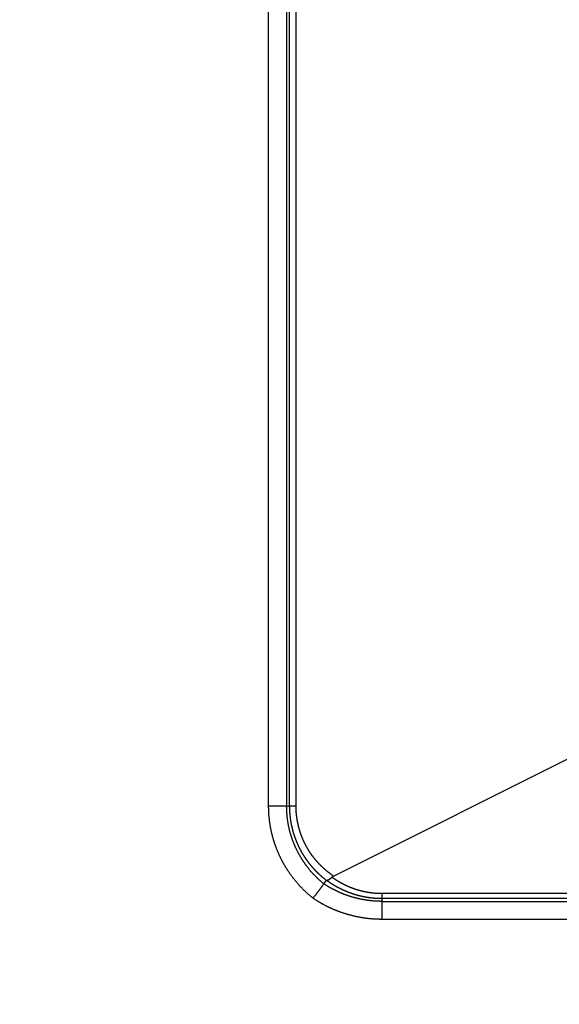
# Model space of a CAD drawing. Units: millimetres. Extents: x -354 to 2022, y -452 to 1228.
# Drawn here: x -114 to -84, y 380 to 434 of the extents above; entities that cross this region are included whole.
import ezdxf

# ---------------------------------------------------------------- set-up
doc = ezdxf.new("R2010")
doc.units = ezdxf.units.MM
doc.header["$LTSCALE"] = 8
doc.layers.get('0').update_dxf_attribs({"lineweight": 30})
doc.layers.add('1', color=4, linetype='Continuous', lineweight=15)
doc.styles.get("Standard").update_dxf_attribs({"font": 'TXT.shx', "bigfont": 'EXTFONT.shx'})
doc.dimstyles.new('FURUNO', dxfattribs={"dimtxt": 2.5, "dimasz": 2, "dimexe": 1, "dimexo": 1, "dimgap": 1.25, "dimtad": 3, "dimdec": 4, "dimdsep": 46, "dimtxsty": 'Standard', "dimblk": 'OPEN30', "dimcen": 0, "dimadec": 4, "dimazin": 2, "dimtm": 1e-09, "dimtfac": 0.8, "dimtdec": 4, "dimtmove": 0, "dimatfit": 0, "dimldrblk": 'OPEN30', "dimfxl": 0, "dimtvp": 1, "dimtolj": 1, "dimtzin": 0, "dimarcsym": 0})

# ---------------------------------------------------------------- blocks, each defined once
blk = doc.blocks.new('_Open30')
at = {"color": 0, "lineweight": -2}
for p, q in [((-1, 0.2679), (0, 0)), ((0, 0), (-1, -0.2679)), ((0, 0), (-1, 0))]:
    blk.add_line(p, q, dxfattribs=at)
blk = doc.blocks.new('*D31')
at = {"layer": '1', "color": 0, "lineweight": -2}
for p, q in [((-131.462, 391.682), (-131.462, 253.635)), ((374.538, 391.682), (374.538, 253.635)), ((358.538, 261.635), (-115.462, 261.635))]:
    blk.add_line(p, q, dxfattribs=at)
at = {"layer": 'Defpoints', "color": 0}
for p in [(-131.462, 399.682), (374.538, 399.682), (-131.462, 261.635)]:
    blk.add_point(p, dxfattribs=at)
at = {"layer": '1', "color": 0, "lineweight": -2, "xscale": 16, "yscale": 16, "zscale": 16, "rotation": 180}
blk.add_blockref('_Open30', (-131.462, 261.635), dxfattribs=at)
at = {"layer": '1', "color": 0, "lineweight": -2, "xscale": 16, "yscale": 16, "zscale": 16}
blk.add_blockref('_Open30', (374.538, 261.635), dxfattribs=at)
at = {"layer": '1', "color": 0, "insert": (121.538, 281.635), "char_height": 20, "attachment_point": 5}
blk.add_mtext('\\A1;506%%p1', dxfattribs=at)

msp = doc.modelspace()

# ---------------------------------------------------------------- linework, layer by layer
at = {"linetype": 'Continuous'}
for p, q in [((-100.15404, 391.18163), (-100.15404, 722.18163)), ((-99.16923, 722.18163), (-99.16923, 391.18163)), ((-99.01776, 391.18163), (-99.01776, 722.18163)), ((-98.65344, 391.18163), (-98.65344, 722.18163)), ((-96.607, 387.35927), (-79.55739, 395.88407)), ((-99.16923, 391.18163), (-100.15404, 391.18163)), ((-99.16923, 391.18163), (-99.01776, 391.18163)), ((-98.65344, 391.18163), (-99.01776, 391.18163)), ((337.03772, 386.39746), (-93.96228, 386.39746)), ((-93.96228, 386.39746), (-93.96228, 386.13921)), ((337.03772, 386.13921), (-93.96228, 386.13921)), ((-93.96228, 386.13921), (-93.96228, 385.97468)), ((-93.96228, 385.97468), (337.03772, 385.97468)), ((-93.96228, 385.97468), (-93.96228, 384.98987)), ((337.03772, 384.98987), (-93.96228, 384.98987))]:
    msp.add_line(p, q, dxfattribs=at)
for points in [[(-97.72487, 386.14531), (-97.76968, 386.18187, -0.00175259), (-97.81423, 386.21873, -0.00172054), (-97.85852, 386.2559, -0.00175183), (-97.90254, 386.29339, -0.00185502), (-97.94628, 386.33122, -0.00193133), (-97.98971, 386.36938, -0.00200003), (-98.03282, 386.40791, -0.00206619), (-98.07561, 386.44679, -0.00214663), (-98.11805, 386.48604, -0.00221244), (-98.16014, 386.52567, -0.00228031), (-98.20184, 386.5657, -0.00235928), (-98.24317, 386.60612, -0.00246941), (-98.28409, 386.64697, -0.00245449), (-98.32462, 386.6882, -0.00231129), (-98.36477, 386.72981, -0.00224363), (-98.40455, 386.77177, -0.00223405), (-98.44395, 386.81409, -0.00222956), (-98.48297, 386.85676, -0.00222899), (-98.52161, 386.89978, -0.00222768), (-98.55986, 386.94314, -0.00222533), (-98.59771, 386.98685, -0.00222371), (-98.63519, 387.03088, -0.00222239), (-98.67225, 387.07526, -0.00222122), (-98.70893, 387.11996, -0.00221992), (-98.7452, 387.16499, -0.00221949), (-98.78108, 387.21033, -0.00221962), (-98.81654, 387.256, -0.00221934), (-98.8516, 387.30198, -0.0022187), (-98.88624, 387.34828, -0.00221818), (-98.92048, 387.39488, -0.00221772), (-98.95429, 387.44179, -0.00221751), (-98.98769, 387.489, -0.00221753), (-99.02066, 387.5365, -0.00221771), (-99.05322, 387.5843, -0.00221813), (-99.08534, 387.63239, -0.00221868), (-99.11704, 387.68076, -0.00221952), (-99.14829, 387.72941, -0.00222045), (-99.17912, 387.77834, -0.0022217), (-99.20951, 387.82755, -0.002223), (-99.23946, 387.87702, -0.00222467), (-99.26895, 387.92676, -0.00222634), (-99.29801, 387.97675, -0.00222843), (-99.32661, 388.02701, -0.00223045), (-99.35477, 388.07752, -0.00223288), (-99.38246, 388.12829, -0.00223535), (-99.4097, 388.17929, -0.00223846), (-99.43647, 388.23054, -0.00224093), (-99.46279, 388.28203, -0.00224334), (-99.48864, 388.33375, -0.00224759), (-99.51402, 388.38571, -0.00225467), (-99.53892, 388.43789, -0.00226093), (-99.56335, 388.49029, -0.00226783), (-99.5873, 388.54293, -0.00226767), (-99.61078, 388.59577, -0.00226069), (-99.63376, 388.64884, -0.00225608), (-99.65628, 388.70211, -0.0022527), (-99.67831, 388.75558, -0.00224949), (-99.69986, 388.80926, -0.0022457), (-99.72092, 388.86313, -0.00224258), (-99.7415, 388.91719, -0.00223939), (-99.76158, 388.97143, -0.00223669), (-99.78119, 389.02586, -0.00223386), (-99.8003, 389.08046, -0.00223151), (-99.81893, 389.13523, -0.0022291), (-99.83706, 389.19017, -0.00222712), (-99.85471, 389.24527, -0.00222513), (-99.87185, 389.30053, -0.00222352), (-99.88851, 389.35594, -0.00222194), (-99.90467, 389.4115, -0.00222071), (-99.92034, 389.46721, -0.00221955), (-99.9355, 389.52305, -0.0022187), (-99.95017, 389.57902, -0.00221797), (-99.96434, 389.63513, -0.00221749), (-99.97801, 389.69135, -0.00221717), (-99.99117, 389.7477, -0.00221708), (-100.00384, 389.80417, -0.00221722), (-100.01599, 389.86074, -0.00221747), (-100.02765, 389.91742, -0.00221791), (-100.0388, 389.9742, -0.0022187), (-100.04944, 390.03108, -0.00221998), (-100.05957, 390.08805, -0.00222058), (-100.0692, 390.1451, -0.00222081), (-100.07831, 390.20224, -0.00222381), (-100.08691, 390.25946, -0.0022296), (-100.09499, 390.31675, -0.00222582), (-100.10257, 390.3741, -0.00221434), (-100.10963, 390.43149, -0.00223581), (-100.11618, 390.489, -0.0022841), (-100.1222, 390.54665, -0.00222137), (-100.12771, 390.60412, -0.00207605), (-100.13269, 390.66128, -0.0022955), (-100.13717, 390.71941, -0.00274299), (-100.14113, 390.77894, -0.00208273), (-100.14454, 390.83485, -0.00070935), (-100.14737, 390.88542, -0.00294849), (-100.14982, 390.95039, -0.00509246), (-100.15205, 391.05051, -0.00249165), (-100.15405, 391.18164, -0.00131934)], [(-97.14079, 386.93966), (-97.18272, 386.9742, -0.00165479), (-97.22316, 387.00796, -0.00173613), (-97.26202, 387.04088, -0.00187653), (-97.29954, 387.07319, -0.00203938), (-97.33593, 387.10507, -0.00216621), (-97.37141, 387.1367, -0.00225972), (-97.40613, 387.16824, -0.0023252), (-97.44028, 387.19985, -0.00235255), (-97.47405, 387.23172, -0.00234332), (-97.50764, 387.264, -0.00228948), (-97.54125, 387.2969, -0.0022097), (-97.575, 387.3305, -0.00211088), (-97.60896, 387.36491, -0.00208185), (-97.64285, 387.39982, -0.00219421), (-97.67639, 387.435, -0.00225356), (-97.70958, 387.47045, -0.00221749), (-97.74247, 387.50621, -0.00219946), (-97.77506, 387.54228, -0.00220803), (-97.80732, 387.57864, -0.00221095), (-97.83927, 387.61528, -0.00220598), (-97.87089, 387.65221, -0.00220331), (-97.90219, 387.68942, -0.00220326), (-97.93316, 387.72692, -0.0022029), (-97.9638, 387.76469, -0.00220209), (-97.99411, 387.80273, -0.00220261), (-98.02408, 387.84104, -0.00220457), (-98.05371, 387.87961, -0.00220443), (-98.083, 387.91845, -0.00220238), (-98.11194, 387.95755, -0.00220106), (-98.14054, 387.9969, -0.00220016), (-98.16879, 388.03651, -0.00219955), (-98.19669, 388.07636, -0.00219908), (-98.22423, 388.11646, -0.00219894), (-98.25142, 388.1568, -0.00219908), (-98.27824, 388.19737, -0.00219948), (-98.30471, 388.23818, -0.00220017), (-98.33081, 388.27922, -0.0022011), (-98.35655, 388.32048, -0.00220237), (-98.38191, 388.36196, -0.00220382), (-98.40691, 388.40366, -0.00220564), (-98.43152, 388.44557, -0.00220764), (-98.45576, 388.4877, -0.0022101), (-98.47962, 388.53003, -0.00221253), (-98.5031, 388.57256, -0.00221531), (-98.52619, 388.61529, -0.00221859), (-98.54891, 388.65822, -0.00222283), (-98.57122, 388.70134, -0.00222541), (-98.59315, 388.74464, -0.00222691), (-98.61467, 388.78813, -0.00223449), (-98.63581, 388.8318, -0.00224861), (-98.65654, 388.87566, -0.00225639), (-98.67688, 388.91971, -0.00225978), (-98.69682, 388.96396, -0.00225717), (-98.71637, 389.00839, -0.00224932), (-98.73551, 389.05301, -0.00224377), (-98.75426, 389.09781, -0.00223915), (-98.77261, 389.14278, -0.00223484), (-98.79056, 389.18793, -0.00223009), (-98.8081, 389.23324, -0.00222606), (-98.82525, 389.27872, -0.00222197), (-98.84198, 389.32435, -0.00221845), (-98.85832, 389.37014, -0.00221485), (-98.87424, 389.41608, -0.00221179), (-98.88976, 389.46216, -0.00220871), (-98.90487, 389.50838, -0.00220614), (-98.91958, 389.55474, -0.00220358), (-98.93387, 389.60124, -0.00220148), (-98.94775, 389.64785, -0.00219945), (-98.96122, 389.6946, -0.00219784), (-98.97428, 389.74146, -0.00219634), (-98.98692, 389.78844, -0.00219522), (-98.99915, 389.83553, -0.00219425), (-99.01096, 389.88273, -0.00219361), (-99.02236, 389.93003, -0.00219316), (-99.03334, 389.97743, -0.00219303), (-99.0439, 390.02492, -0.00219314), (-99.05404, 390.0725, -0.00219345), (-99.06376, 390.12016, -0.00219399), (-99.07306, 390.16791, -0.00219494), (-99.08194, 390.21573, -0.00219642), (-99.09038, 390.26363, -0.0021973), (-99.09842, 390.31159, -0.00219785), (-99.10601, 390.35962, -0.00220123), (-99.11319, 390.40771, -0.0022074), (-99.11994, 390.45585, -0.00220417), (-99.12626, 390.50404, -0.00219335), (-99.13215, 390.55225, -0.00221525), (-99.13762, 390.60056, -0.0022638), (-99.14264, 390.64897, -0.00220237), (-99.14724, 390.69723, -0.00205895), (-99.1514, 390.74522, -0.00227748), (-99.15514, 390.79401, -0.00272282), (-99.15844, 390.84397, -0.0020683), (-99.16129, 390.89088, -0.00070428), (-99.16365, 390.93331, -0.00292991), (-99.16569, 390.9878, -0.00506549), (-99.16756, 391.07173, -0.00248042), (-99.16923, 391.18164, -0.00131379)], [(-99.01776, 391.18164), (-99.0176, 391.14218, 0.00196894), (-99.01713, 391.10274, 0.00197159), (-99.01634, 391.06331, 0.00197023), (-99.01525, 391.02388, 0.00196482), (-99.01385, 390.98448, 0.00196112), (-99.01214, 390.94509, 0.00195791), (-99.01011, 390.90572, 0.001955), (-99.00778, 390.86637, 0.00195154), (-99.00513, 390.82704, 0.00194868), (-99.00219, 390.78774, 0.00194555), (-98.99893, 390.74847, 0.00194293), (-98.99537, 390.70923, 0.00194001), (-98.9915, 390.67002, 0.00193759), (-98.98733, 390.63085, 0.0019349), (-98.98285, 390.59172, 0.00193269), (-98.97808, 390.55263, 0.00193025), (-98.97299, 390.51358, 0.00192825), (-98.96761, 390.47457, 0.00192605), (-98.96193, 390.43561, 0.00192427), (-98.95595, 390.3967, 0.00192231), (-98.94966, 390.35784, 0.00192075), (-98.94308, 390.31903, 0.00191905), (-98.93619, 390.28029, 0.00191771), (-98.92901, 390.24159, 0.00191626), (-98.92153, 390.20296, 0.00191515), (-98.91376, 390.1644, 0.00191395), (-98.90569, 390.1259, 0.00191307), (-98.89733, 390.08746, 0.00191213), (-98.88867, 390.0491, 0.00191148), (-98.87972, 390.0108, 0.0019108), (-98.87048, 389.97259, 0.00191038), (-98.86094, 389.93445, 0.00190997), (-98.85111, 389.89638, 0.00190978), (-98.841, 389.8584, 0.00190962), (-98.83059, 389.82051, 0.00190967), (-98.81989, 389.78269, 0.00190978), (-98.8089, 389.74497, 0.00191007), (-98.79763, 389.70734, 0.00191043), (-98.78607, 389.6698, 0.00191096), (-98.77422, 389.63236, 0.00191159), (-98.76209, 389.59501, 0.00191235), (-98.74967, 389.55776, 0.00191324), (-98.73696, 389.52062, 0.00191424), (-98.72398, 389.48358, 0.00191539), (-98.71071, 389.44664, 0.00191662), (-98.69716, 389.40982, 0.00191804), (-98.68332, 389.3731, 0.00191951), (-98.66921, 389.3365, 0.00192119), (-98.65481, 389.30002, 0.00192289), (-98.64014, 389.26365, 0.00192483), (-98.62518, 389.2274, 0.00192675), (-98.60996, 389.19128, 0.00192892), (-98.59444, 389.15528, 0.00193112), (-98.57866, 389.11941, 0.00193369), (-98.5626, 389.08367, 0.00193592), (-98.54626, 389.04805, 0.00193818), (-98.52965, 389.01258, 0.00194138), (-98.51277, 388.97724, 0.00194602), (-98.4956, 388.94204, 0.00194661), (-98.47818, 388.90698, 0.00194344), (-98.46047, 388.87207, 0.00193818), (-98.44251, 388.8373, 0.0019291), (-98.42428, 388.80269, 0.00192467), (-98.4058, 388.76823, 0.001923), (-98.38705, 388.73393, 0.00192097), (-98.36804, 388.69978, 0.0019177), (-98.34878, 388.6658, 0.00191527), (-98.32927, 388.63196, 0.00191261), (-98.30949, 388.5983, 0.00191046), (-98.28947, 388.56479, 0.00190787), (-98.2692, 388.53145, 0.00190585), (-98.24868, 388.49828, 0.00190347), (-98.22791, 388.46527, 0.00190162), (-98.2069, 388.43243, 0.00189943), (-98.18563, 388.39977, 0.00189773), (-98.16414, 388.36727, 0.00189574), (-98.14239, 388.33495, 0.00189422), (-98.12041, 388.3028, 0.00189242), (-98.09819, 388.27084, 0.00189108), (-98.07574, 388.23904, 0.00188948), (-98.05305, 388.20743, 0.00188831), (-98.03012, 388.176, 0.00188693), (-98.00697, 388.14476, 0.00188594), (-97.98358, 388.11369, 0.00188475), (-97.95997, 388.08282, 0.00188396), (-97.93613, 388.05213, 0.00188302), (-97.91206, 388.02163, 0.00188236), (-97.88777, 387.99132, 0.00188149), (-97.86326, 387.9612, 0.00188122), (-97.83853, 387.93128, 0.00188104), (-97.81357, 387.90155, 0.00188151), (-97.7884, 387.87201, 0.00188243), (-97.76301, 387.84268, 0.00188321), (-97.7374, 387.81354, 0.00188392), (-97.71157, 387.7846, 0.00188478), (-97.68554, 387.75586, 0.00188577), (-97.65928, 387.72733, 0.00188676), (-97.63282, 387.699, 0.00188781), (-97.60615, 387.67088, 0.00188908), (-97.57927, 387.64296, 0.00189067), (-97.55218, 387.61525, 0.0018916), (-97.52488, 387.58776, 0.00189208), (-97.49738, 387.56047, 0.00189493), (-97.46968, 387.5334, 0.00190004), (-97.44176, 387.50654, 0.001897), (-97.41366, 387.47991, 0.00188742), (-97.38537, 387.4535, 0.00190698), (-97.35684, 387.42729, 0.0019502), (-97.32807, 387.40126, 0.00189467), (-97.29924, 387.37555, 0.00176612), (-97.27039, 387.35022, 0.00196085), (-97.24085, 387.32472, 0.0023546), (-97.21026, 387.29879, 0.00182361), (-97.18101, 387.27425, 0.00072965), (-97.15387, 387.25169, 0.00244287), (-97.11932, 387.22383, 0.00419983), (-97.06734, 387.18303, 0.00219941), (-96.99994, 387.13081, 0.00119206)], [(-96.60701, 387.35923), (-96.63305, 387.37745, -0.00174348), (-96.65897, 387.39586, -0.00186591), (-96.68476, 387.41447, -0.00174524), (-96.71044, 387.43324, -0.00135152), (-96.73603, 387.45214, -0.00101221), (-96.76156, 387.47113, -0.00064075), (-96.78705, 387.49017, -0.00050004), (-96.8125, 387.50927, -0.00055402), (-96.8379, 387.52843, -0.0009106), (-96.86321, 387.54773, -0.00166043), (-96.88837, 387.56723, -0.0019179), (-96.9134, 387.58691, -0.00175008), (-96.9383, 387.60677, -0.00170104), (-96.96307, 387.62681, -0.00175817), (-96.98769, 387.64702, -0.00178193), (-97.01218, 387.66742, -0.00177875), (-97.03653, 387.688, -0.00177), (-97.06073, 387.70875, -0.00175375), (-97.0848, 387.72968, -0.00174653), (-97.10872, 387.75079, -0.00174678), (-97.1325, 387.77206, -0.00174547), (-97.15614, 387.79351, -0.00174253), (-97.17963, 387.81513, -0.00174027), (-97.20298, 387.83691, -0.00173837), (-97.22617, 387.85886, -0.00173657), (-97.24922, 387.88098, -0.00173466), (-97.27212, 387.90327, -0.00173299), (-97.29488, 387.92572, -0.0017315), (-97.31747, 387.94833, -0.00173011), (-97.33992, 387.9711, -0.00172876), (-97.36221, 387.99404, -0.00172752), (-97.38435, 388.01714, -0.00172637), (-97.40633, 388.04039, -0.00172532), (-97.42816, 388.0638, -0.00172437), (-97.44983, 388.08737, -0.00172348), (-97.47134, 388.11109, -0.00172272), (-97.49269, 388.13497, -0.00172202), (-97.51388, 388.159, -0.00172148), (-97.5349, 388.18318, -0.00172091), (-97.55577, 388.20751, -0.00172045), (-97.57647, 388.232, -0.00172034), (-97.597, 388.25662, -0.00172066), (-97.61737, 388.2814, -0.00172067), (-97.63757, 388.30632, -0.00172078), (-97.65761, 388.3314, -0.00172084), (-97.67747, 388.35661, -0.00172115), (-97.69717, 388.38197, -0.00172139), (-97.7167, 388.40747, -0.00172192), (-97.73605, 388.43311, -0.00172236), (-97.75523, 388.45889, -0.00172311), (-97.77423, 388.48481, -0.00172374), (-97.79306, 388.51086, -0.0017247), (-97.81171, 388.53706, -0.00172553), (-97.83019, 388.56338, -0.0017267), (-97.84848, 388.58984, -0.00172772), (-97.86659, 388.61643, -0.0017291), (-97.88453, 388.64316, -0.0017303), (-97.90228, 388.67001, -0.00173189), (-97.91984, 388.697, -0.00173328), (-97.93722, 388.7241, -0.00173507), (-97.95442, 388.75134, -0.00173664), (-97.97143, 388.7787, -0.00173864), (-97.98825, 388.80619, -0.00174039), (-98.00488, 388.83379, -0.00174258), (-98.02131, 388.86152, -0.00174451), (-98.03756, 388.88937, -0.00174693), (-98.05362, 388.91734, -0.001749), (-98.06948, 388.94542, -0.00175148), (-98.08514, 388.97363, -0.00175389), (-98.10061, 389.00194, -0.00175707), (-98.11588, 389.03038, -0.00175897), (-98.13095, 389.05892, -0.00176032), (-98.14582, 389.08758, -0.00176503), (-98.1605, 389.11634, -0.00177443), (-98.17496, 389.14522, -0.00178129), (-98.18923, 389.17421, -0.00178759), (-98.20329, 389.2033, -0.00178773), (-98.21714, 389.23251, -0.00178218), (-98.23079, 389.26182, -0.00177856), (-98.24423, 389.29123, -0.00177623), (-98.25746, 389.32074, -0.0017738), (-98.27049, 389.35036, -0.00177096), (-98.2833, 389.38008, -0.0017685), (-98.29591, 389.40989, -0.00176608), (-98.30831, 389.43979, -0.00176389), (-98.3205, 389.46979, -0.00176166), (-98.33248, 389.49989, -0.00175967), (-98.34425, 389.53007, -0.00175769), (-98.35581, 389.56034, -0.00175593), (-98.36716, 389.5907, -0.00175418), (-98.37829, 389.62114, -0.00175264), (-98.38921, 389.65167, -0.00175113), (-98.39992, 389.68228, -0.00174981), (-98.41042, 389.71297, -0.00174854), (-98.4207, 389.74374, -0.00174744), (-98.43076, 389.77458, -0.00174642), (-98.44061, 389.8055, -0.00174553), (-98.45025, 389.83649, -0.00174475), (-98.45967, 389.86755, -0.00174409), (-98.46887, 389.89869, -0.00174355), (-98.47785, 389.92989, -0.0017431), (-98.48662, 389.96115, -0.00174281), (-98.49517, 389.99249, -0.00174258), (-98.5035, 390.02388, -0.00174253), (-98.51161, 390.05534, -0.00174252), (-98.51951, 390.08685, -0.00174271), (-98.52718, 390.11843, -0.00174292), (-98.53463, 390.15006, -0.00174335), (-98.54186, 390.18174, -0.00174378), (-98.54887, 390.21348, -0.00174445), (-98.55565, 390.24527, -0.0017451), (-98.56221, 390.2771, -0.00174601), (-98.56855, 390.30899, -0.00174687), (-98.57467, 390.34092, -0.00174801), (-98.58056, 390.3729, -0.0017491), (-98.58623, 390.40491, -0.0017505), (-98.59166, 390.43697, -0.00175177), (-98.59688, 390.46907, -0.0017533), (-98.60187, 390.5012, -0.00175491), (-98.60663, 390.53337, -0.00175701), (-98.61117, 390.56558, -0.00175838), (-98.61548, 390.59781, -0.00175954), (-98.61955, 390.63008, -0.00176273), (-98.6234, 390.66238, -0.00176822), (-98.62702, 390.6947, -0.0017659), (-98.63042, 390.72705, -0.00175753), (-98.63357, 390.7594, -0.00177524), (-98.63651, 390.79181, -0.00181435), (-98.6392, 390.8243, -0.00176492), (-98.64167, 390.85666, -0.00164978), (-98.6439, 390.88885, -0.00182493), (-98.64591, 390.92158, -0.00218163), (-98.64768, 390.95508, -0.00165633), (-98.64921, 390.98655, -0.00056335), (-98.65048, 391.015, -0.00234624), (-98.65157, 391.05155, -0.00405282), (-98.65257, 391.10787, -0.00198277), (-98.65347, 391.18164, -0.00104983)], [(-97.14079, 386.93966), (-97.14375, 386.93409, -0.01013554), (-97.14754, 386.92754, -0.00710467), (-97.15218, 386.91994, -0.00508037), (-97.15762, 386.91137, -0.00376039), (-97.16386, 386.90182, -0.00288786), (-97.17086, 386.89135, -0.00230558), (-97.17862, 386.87994, -0.00186903), (-97.1871, 386.86766, -0.00154425), (-97.19631, 386.85449, -0.00129196), (-97.20619, 386.8405, -0.00109603), (-97.21676, 386.82566, -0.00093803), (-97.22796, 386.81005, -0.00080958), (-97.23981, 386.79364, -0.00070379), (-97.25226, 386.7765, -0.00061483), (-97.2653, 386.75862, -0.00054042), (-97.27891, 386.74006, -0.00047588), (-97.29308, 386.7208, -0.00042135), (-97.30777, 386.70089, -0.00037271), (-97.32298, 386.68035, -0.00033137), (-97.33868, 386.65921, -0.00029352), (-97.35485, 386.63747, -0.00026118), (-97.37146, 386.61518, -0.00023079), (-97.38852, 386.59235, -0.00020491), (-97.40597, 386.56902, -0.00018003), (-97.42383, 386.54518, -0.0001585), (-97.44204, 386.5209, -0.00013723), (-97.46061, 386.49617, -0.00011957), (-97.47952, 386.47101, -0.00010171), (-97.49878, 386.44541, -0.0000854), (-97.51824, 386.41956, -0.0000692), (-97.53785, 386.39352, -0.00005627), (-97.55804, 386.36671, -0.00003933), (-97.57897, 386.33894, -0.00002844), (-97.59876, 386.31268, -0.00003012), (-97.61678, 386.28878, 0.00000031), (-97.64025, 386.25764, 0.00005214), (-97.67679, 386.20914, 0.0000281), (-97.72487, 386.14531, 0.000012)], [(-96.99994, 387.13081), (-97.00345, 387.12602, -0.0000377), (-97.00695, 387.12123, -0.00003734), (-97.01046, 387.11644, -0.00003769), (-97.01396, 387.11164, -0.00003884), (-97.01747, 387.10685, -0.00003969), (-97.02098, 387.10206, -0.00004046), (-97.02448, 387.09728, -0.00004119), (-97.02799, 387.09249, -0.00004205), (-97.0315, 387.0877, -0.00004281), (-97.03501, 387.08291, -0.00004365), (-97.03853, 387.07812, -0.0000444), (-97.04204, 387.07334, -0.00004525), (-97.04555, 387.06855, -0.000046), (-97.04907, 387.06377, -0.00004685), (-97.05258, 387.05898, -0.0000476), (-97.0561, 387.0542, -0.00004845), (-97.05961, 387.04942, -0.0000492), (-97.06313, 387.04464, -0.00005005), (-97.06665, 387.03986, -0.00005081), (-97.07017, 387.03508, -0.00005166), (-97.07369, 387.0303, -0.0000524), (-97.07721, 387.02552, -0.00005322), (-97.08074, 387.02074, -0.00005402), (-97.08426, 387.01596, -0.00005498), (-97.08779, 387.01119, -0.00005558), (-97.09131, 387.00641, -0.00005605), (-97.09484, 387.00164, -0.00005733), (-97.09836, 386.99686, -0.00005946), (-97.1019, 386.99208, -0.0000584), (-97.10542, 386.98732, -0.00005505), (-97.10893, 386.98259, -0.0000619), (-97.11249, 386.97778, -0.00007546), (-97.11613, 386.97286, -0.00005733), (-97.11955, 386.96824, -0.00001834), (-97.12265, 386.96407, -0.00008345), (-97.12663, 386.95871, -0.00014709), (-97.13276, 386.95046, -0.00007214), (-97.14079, 386.93966, -0.00003805)], [(-93.96233, 385.97474), (-94.00423, 385.9749, -0.00187086), (-94.04613, 385.97536, -0.00187158), (-94.08804, 385.97615, -0.00186932), (-94.12996, 385.97725, -0.00186427), (-94.17187, 385.97866, -0.00186047), (-94.21379, 385.98039, -0.0018571), (-94.25569, 385.98243, -0.00185395), (-94.29759, 385.98478, -0.00185052), (-94.33948, 385.98745, -0.00184752), (-94.38136, 385.99042, -0.00184444), (-94.42323, 385.99371, -0.0018417), (-94.46507, 385.99731, -0.00183887), (-94.5069, 386.00122, -0.00183638), (-94.5487, 386.00543, -0.00183383), (-94.59048, 386.00996, -0.00183159), (-94.63224, 386.01479, -0.00182931), (-94.67396, 386.01993, -0.00182732), (-94.71565, 386.02538, -0.00182532), (-94.7573, 386.03114, -0.00182358), (-94.79892, 386.0372, -0.00182186), (-94.8405, 386.04357, -0.00182038), (-94.88204, 386.05023, -0.00181894), (-94.92354, 386.05721, -0.00181771), (-94.96498, 386.06449, -0.00181655), (-95.00638, 386.07208, -0.00181558), (-95.04772, 386.07996, -0.0018147), (-95.08901, 386.08815, -0.00181399), (-95.13025, 386.09664, -0.00181339), (-95.17142, 386.10543, -0.00181294), (-95.21254, 386.11452, -0.00181262), (-95.25359, 386.12392, -0.00181242), (-95.29457, 386.13361, -0.00181237), (-95.33548, 386.1436, -0.00181244), (-95.37632, 386.15389, -0.00181273), (-95.41709, 386.16448, -0.00181299), (-95.45778, 386.17536, -0.00181336), (-95.49839, 386.18654, -0.00181414), (-95.53892, 386.19802, -0.00181557), (-95.57937, 386.20979, -0.00181558), (-95.61973, 386.22186, -0.00181413), (-95.66, 386.23422, -0.00181188), (-95.70018, 386.24687, -0.0018083), (-95.74027, 386.25983, -0.0018069), (-95.78026, 386.27306, -0.00180739), (-95.82015, 386.28659, -0.00180756), (-95.85995, 386.30041, -0.00180742), (-95.89964, 386.31451, -0.00180758), (-95.93923, 386.32891, -0.00180803), (-95.9787, 386.34359, -0.00180855), (-96.01807, 386.35855, -0.00180919), (-96.05733, 386.3738, -0.00181011), (-96.09647, 386.38933, -0.00181145), (-96.13548, 386.40515, -0.00181222), (-96.17438, 386.42125, -0.00181253), (-96.21316, 386.43763, -0.0018154), (-96.25181, 386.45429, -0.00182121), (-96.29033, 386.47124, -0.00181752), (-96.32872, 386.48845, -0.00180389), (-96.36697, 386.50594, -0.00182677), (-96.40509, 386.52372, -0.00188895), (-96.4431, 386.54181, -0.0019351), (-96.48101, 386.56021, -0.00197795), (-96.51883, 386.57894, -0.0019748), (-96.55655, 386.59799, -0.00193016), (-96.59417, 386.61736, -0.00189445), (-96.63166, 386.63702, -0.00186133), (-96.66901, 386.65697, -0.00185412), (-96.70628, 386.67722, -0.00186253), (-96.74346, 386.69779, -0.00179143), (-96.78036, 386.71854, -0.00165878), (-96.8169, 386.73941, -0.00180149), (-96.85385, 386.76091, -0.00210669), (-96.89146, 386.78319, -0.00159964), (-96.92669, 386.80426, -0.00058157), (-96.95845, 386.82344, -0.00219633), (-96.99882, 386.84855, -0.00371464), (-97.06044, 386.88784, -0.00181935), (-97.14079, 386.93966, -0.00097001)], [(-96.99994, 387.13081), (-96.99879, 387.13025, 0.00402966), (-96.99768, 387.12972, 0.00447883), (-96.99661, 387.12925, 0.00479768), (-96.99558, 387.12881, 0.00484135), (-96.99458, 387.12841, 0.0049602), (-96.99361, 387.12804, 0.00506326), (-96.99267, 387.12771, 0.00516946), (-96.99176, 387.1274, 0.005157), (-96.99087, 387.12713, 0.00515947), (-96.99001, 387.12688, 0.00505064), (-96.98916, 387.12666, 0.00494419), (-96.98834, 387.12646, 0.00470591), (-96.98753, 387.12628, 0.00446992), (-96.98674, 387.12612, 0.00409879), (-96.98596, 387.12597, 0.00373447), (-96.98519, 387.12583, 0.00323847), (-96.98443, 387.12571, 0.0027626), (-96.98367, 387.12559, 0.00216877), (-96.98292, 387.12548, 0.00161439), (-96.98216, 387.12538, 0.00096175), (-96.98141, 387.12528, 0.00037465), (-96.98066, 387.12517, -0.00028417), (-96.97989, 387.12507, -0.00086216), (-96.97912, 387.12496, -0.0014976), (-96.97835, 387.12484, -0.00199765), (-96.97756, 387.12471, -0.00250355), (-96.97675, 387.12457, -0.00298183), (-96.97593, 387.12442, -0.00355281), (-96.97509, 387.12425, -0.00367265), (-96.97423, 387.12407, -0.00357506), (-96.97336, 387.12386, -0.00438578), (-96.97244, 387.12363, -0.00575133), (-96.97147, 387.12336, -0.00404295), (-96.97055, 387.1231, -0.00069209), (-96.96969, 387.12285, -0.00651485), (-96.96852, 387.12245, -0.01089043), (-96.9666, 387.12173, -0.00468438), (-96.96402, 387.12072, -0.0022703)], [(-96.69122, 387.29641), (-96.69328, 387.29409, -0.0026397), (-96.69536, 387.29179, -0.00274828), (-96.69746, 387.28953, -0.00267247), (-96.69958, 387.2873, -0.00238604), (-96.70172, 387.28509, -0.00217647), (-96.70386, 387.2829, -0.00198657), (-96.70602, 387.28074, -0.0018073), (-96.70818, 387.2786, -0.00158927), (-96.71036, 387.27647, -0.00139876), (-96.71253, 387.27437, -0.00118423), (-96.71471, 387.27228, -0.00099311), (-96.71689, 387.2702, -0.00077429), (-96.71907, 387.26814, -0.00057875), (-96.72125, 387.26608, -0.00035496), (-96.72342, 387.26404, -0.00015808), (-96.72558, 387.262, 0.00006285), (-96.72773, 387.25997, 0.00027359), (-96.72988, 387.25795, 0.00052792), (-96.73201, 387.25593, 0.00055415), (-96.73412, 387.25391, 0.00035357), (-96.73623, 387.2519, 0.00014736), (-96.73833, 387.24989, -0.00011832), (-96.74042, 387.2479, -0.00034744), (-96.74251, 387.24591, -0.0005977), (-96.74459, 387.24394, -0.00083578), (-96.74668, 387.24199, -0.00112075), (-96.74877, 387.24005, -0.00132963), (-96.75086, 387.23813, -0.00151176), (-96.75295, 387.23623, -0.00151941), (-96.75505, 387.23436, -0.00134832), (-96.75715, 387.23249, -0.00121539), (-96.75925, 387.23065, -0.00108356), (-96.76135, 387.22882, -0.00096452), (-96.76345, 387.22701, -0.00082497), (-96.76554, 387.22521, -0.00069181), (-96.76763, 387.22343, -0.00052857), (-96.76971, 387.22165, -0.00043849), (-96.77179, 387.21989, -0.00039819), (-96.77386, 387.21814, -0.00040849), (-96.77592, 387.2164, -0.00047172), (-96.77798, 387.21467, -0.00051961), (-96.78003, 387.21296, -0.0005626), (-96.78208, 387.21126, -0.00060457), (-96.78412, 387.20957, -0.00065442), (-96.78615, 387.20789, -0.00069961), (-96.78818, 387.20623, -0.00074947), (-96.7902, 387.20459, -0.0007956), (-96.79222, 387.20295, -0.00084723), (-96.79424, 387.20134, -0.00089502), (-96.79625, 387.19974, -0.00094824), (-96.79826, 387.19815, -0.00099729), (-96.80027, 387.19658, -0.00105138), (-96.80227, 387.19503, -0.00110292), (-96.80427, 387.1935, -0.00116139), (-96.80626, 387.19198, -0.00121086), (-96.80825, 387.19048, -0.00125978), (-96.81024, 387.18899, -0.00123791), (-96.81223, 387.18753, -0.00113388), (-96.81421, 387.18608, -0.00104386), (-96.81619, 387.18464, -0.0009409), (-96.81817, 387.18322, -0.0008519), (-96.82013, 387.18182, -0.00075073), (-96.82209, 387.18043, -0.00065097), (-96.82404, 387.17905, -0.00052402), (-96.82598, 387.17769, -0.00045443), (-96.82791, 387.17633, -0.00042354), (-96.82983, 387.17499, -0.00051036), (-96.83175, 387.17366, -0.00073831), (-96.83365, 387.17234, -0.00093091), (-96.83555, 387.17105, -0.00113336), (-96.83745, 387.16976, -0.00131506), (-96.83934, 387.1685, -0.00151726), (-96.84123, 387.16726, -0.00172785), (-96.84312, 387.16603, -0.00199462), (-96.845, 387.16483, -0.00209905), (-96.84689, 387.16365, -0.00205795), (-96.84878, 387.16249, -0.00188657), (-96.85066, 387.16135, -0.00153137), (-96.85254, 387.16023, -0.00124035), (-96.85441, 387.15913, -0.00093335), (-96.85628, 387.15804, -0.0006615), (-96.85813, 387.15695, -0.00035104), (-96.85997, 387.15588, -0.00003175), (-96.86179, 387.15482, 0.00038137), (-96.86359, 387.15376, 0.00046037), (-96.86538, 387.15271, 0.00021029), (-96.86715, 387.15167, -0.00013358), (-96.86891, 387.15064, -0.00066338), (-96.87066, 387.14962, -0.00111771), (-96.87241, 387.14862, -0.00160593), (-96.87415, 387.14764, -0.00205302), (-96.87589, 387.14668, -0.00256347), (-96.87763, 387.14574, -0.0030337), (-96.87937, 387.14483, -0.00357117), (-96.88112, 387.14395, -0.00368748), (-96.88288, 387.1431, -0.00340255), (-96.88464, 387.14228, -0.00312831), (-96.88639, 387.14148, -0.00278454), (-96.88815, 387.14071, -0.00248975), (-96.88991, 387.13996, -0.00215842), (-96.89166, 387.13922, -0.00186492), (-96.8934, 387.1385, -0.00152457), (-96.89513, 387.1378, -0.00122208), (-96.89686, 387.13711, -0.00087181), (-96.89856, 387.13643, -0.00055848), (-96.90026, 387.13576, -0.00019622), (-96.90193, 387.1351, 0.00014064), (-96.90359, 387.13444, 0.00054053), (-96.90522, 387.13378, 0.00088373), (-96.90683, 387.13313, 0.00125229), (-96.90842, 387.13248, 0.00171024), (-96.90997, 387.13182, 0.00237272), (-96.9115, 387.13116, 0.00245306), (-96.913, 387.1305, 0.00189587), (-96.91447, 387.12983, 0.00068733), (-96.91592, 387.12918, -0.00153128), (-96.91737, 387.12854, -0.00343163), (-96.91883, 387.12794, -0.00544296), (-96.9203, 387.12737, -0.00715911), (-96.92179, 387.12685, -0.00896558), (-96.92331, 387.12638, -0.01066794), (-96.92487, 387.12598, -0.01264464), (-96.92649, 387.12566, -0.01211276), (-96.92814, 387.1254, -0.00957449), (-96.92982, 387.12519, -0.00698106), (-96.93152, 387.12502, -0.0037301), (-96.9332, 387.12487, -0.00108834), (-96.93486, 387.12472, 0.00179033), (-96.93648, 387.12455, 0.00468031), (-96.93803, 387.12434, 0.00849256), (-96.93951, 387.12408, 0.01228564), (-96.94089, 387.12376, 0.0168449), (-96.94216, 387.12336, 0.01849409), (-96.94335, 387.12289, 0.01535176), (-96.94446, 387.12239, 0.01222181), (-96.94552, 387.12185, 0.00820885), (-96.94653, 387.1213, 0.00381825), (-96.94753, 387.12076, -0.00207552), (-96.94853, 387.12024, -0.00604009), (-96.94953, 387.11975, -0.00897793), (-96.95055, 387.11932, -0.01693195), (-96.95165, 387.11897, -0.02898102), (-96.95286, 387.11873, -0.020351), (-96.95402, 387.11854, -0.00014174), (-96.9551, 387.11841, -0.03871239), (-96.95678, 387.1186, -0.05672336), (-96.95981, 387.11939, -0.0196041), (-96.96402, 387.12072, -0.00854931)], [(-96.96402, 387.12072), (-96.94335, 387.10567, 0.00151369), (-96.92221, 387.09046, 0.00149217), (-96.90054, 387.07507, 0.00140863), (-96.87857, 387.05963, 0.00130971), (-96.85651, 387.04431, 0.00126721), (-96.83454, 387.02922, 0.00125827), (-96.8128, 387.01444, 0.00128905), (-96.79112, 386.99988, 0.00130803), (-96.76934, 386.98541, 0.00130236), (-96.74746, 386.97104, 0.00130239), (-96.7255, 386.95678, 0.00130332), (-96.70347, 386.94264, 0.00130065), (-96.68135, 386.9286, 0.00129838), (-96.65914, 386.91467, 0.00129763), (-96.63685, 386.90085, 0.00129667), (-96.61448, 386.88714, 0.00129532), (-96.59203, 386.87354, 0.00129409), (-96.5695, 386.86005, 0.00129318), (-96.54689, 386.84668, 0.00129219), (-96.5242, 386.83341, 0.00129124), (-96.50142, 386.82026, 0.00129027), (-96.47858, 386.80722, 0.00128943), (-96.45565, 386.79429, 0.00128854), (-96.43265, 386.78147, 0.00128777), (-96.40957, 386.76877, 0.00128695), (-96.38641, 386.75618, 0.00128628), (-96.36318, 386.74371, 0.0012855), (-96.33987, 386.73135, 0.00128485), (-96.31649, 386.71911, 0.00128425), (-96.29304, 386.70698, 0.00128389), (-96.26951, 386.69497, 0.00128338), (-96.24591, 386.68307, 0.00128306), (-96.22224, 386.67129, 0.00128261), (-96.1985, 386.65962, 0.00128234), (-96.17468, 386.64808, 0.00128197), (-96.1508, 386.63665, 0.0012818), (-96.12684, 386.62534, 0.00128151), (-96.10282, 386.61414, 0.00128143), (-96.07872, 386.60307, 0.00128121), (-96.05456, 386.59211, 0.00128122), (-96.03033, 386.58128, 0.00128109), (-96.00604, 386.57056, 0.00128118), (-95.98168, 386.55997, 0.00128113), (-95.95725, 386.54949, 0.00128131), (-95.93276, 386.53914, 0.00128134), (-95.90821, 386.52891, 0.00128161), (-95.88359, 386.5188, 0.00128171), (-95.85891, 386.50882, 0.00128206), (-95.83417, 386.49895, 0.00128224), (-95.80937, 386.48921, 0.00128267), (-95.7845, 386.4796, 0.00128294), (-95.75958, 386.47011, 0.00128349), (-95.73459, 386.46074, 0.00128378), (-95.70955, 386.4515, 0.00128427), (-95.68445, 386.44238, 0.00128482), (-95.65929, 386.43339, 0.00128593), (-95.63408, 386.42453, 0.00128585), (-95.60881, 386.41579, 0.00128497), (-95.58348, 386.40718, 0.00128806), (-95.5581, 386.3987, 0.00129609), (-95.53266, 386.39035, 0.00130015), (-95.50716, 386.38212, 0.00130184), (-95.48161, 386.37403, 0.00130202), (-95.456, 386.36606, 0.00130126), (-95.43034, 386.35823, 0.00130075), (-95.40463, 386.35052, 0.00130077), (-95.37887, 386.34295, 0.0013006), (-95.35305, 386.33551, 0.00130061), (-95.32718, 386.3282, 0.00130052), (-95.30127, 386.32102, 0.00130071), (-95.27531, 386.31398, 0.00130076), (-95.24929, 386.30706, 0.00130108), (-95.22324, 386.30028, 0.00130127), (-95.19713, 386.29364, 0.00130173), (-95.17098, 386.28713, 0.00130205), (-95.14479, 386.28075, 0.00130265), (-95.11856, 386.27451, 0.00130309), (-95.09228, 386.2684, 0.00130383), (-95.06596, 386.26243, 0.0013044), (-95.0396, 386.2566, 0.00130528), (-95.0132, 386.2509, 0.00130598), (-94.98676, 386.24534, 0.00130699), (-94.96029, 386.23992, 0.00130781), (-94.93378, 386.23463, 0.00130896), (-94.90723, 386.22948, 0.00130991), (-94.88065, 386.22447, 0.00131119), (-94.85403, 386.2196, 0.00131226), (-94.82738, 386.21487, 0.00131367), (-94.8007, 386.21028, 0.00131487), (-94.77398, 386.20583, 0.00131641), (-94.74724, 386.20151, 0.00131772), (-94.72046, 386.19734, 0.0013194), (-94.69366, 386.19331, 0.00132083), (-94.66683, 386.18942, 0.00132262), (-94.63997, 386.18568, 0.00132418), (-94.61308, 386.18207, 0.00132612), (-94.58617, 386.17861, 0.00132777), (-94.55924, 386.17529, 0.00132977), (-94.53228, 386.17212, 0.00133162), (-94.5053, 386.16909, 0.001334), (-94.4783, 386.1662, 0.00133562), (-94.45128, 386.16346, 0.00133722), (-94.42423, 386.16086, 0.0013402), (-94.39717, 386.15841, 0.00134505), (-94.37009, 386.1561, 0.00134377), (-94.343, 386.15394, 0.00133797), (-94.3159, 386.15193, 0.00135195), (-94.28875, 386.15006, 0.00138242), (-94.26155, 386.14834, 0.001345), (-94.23445, 386.14677, 0.00125745), (-94.2075, 386.14535, 0.00139175), (-94.1801, 386.14407, 0.0016649), (-94.15205, 386.14294, 0.00126356), (-94.12571, 386.14196, 0.00042838), (-94.10188, 386.14116, 0.00179181), (-94.07127, 386.14046, 0.00309613), (-94.02411, 386.13982, 0.00151407), (-93.96233, 386.13926, 0.00080135)], [(-96.69122, 387.29641), (-96.68985, 387.29792, -0.00804991), (-96.68843, 387.2994, -0.00832171), (-96.68696, 387.30083, -0.00799046), (-96.68544, 387.30222, -0.00700112), (-96.68387, 387.30357, -0.00625865), (-96.68227, 387.30489, -0.00559159), (-96.68064, 387.30618, -0.00496635), (-96.67897, 387.30745, -0.00424193), (-96.67728, 387.3087, -0.00361395), (-96.67557, 387.30993, -0.00293251), (-96.67383, 387.31114, -0.0023338), (-96.67208, 387.31235, -0.0016696), (-96.67032, 387.31354, -0.00108385), (-96.66856, 387.31474, -0.00042717), (-96.66679, 387.31593, 0.00014015), (-96.66502, 387.31713, 0.00076508), (-96.66326, 387.31833, 0.00136831), (-96.66151, 387.31955, 0.00210623), (-96.65977, 387.32078, 0.00252581), (-96.65805, 387.32203, 0.00272968), (-96.65634, 387.3233, 0.00265685), (-96.65465, 387.32458, 0.00228218), (-96.65297, 387.32587, 0.00199885), (-96.6513, 387.32717, 0.0017339), (-96.64965, 387.32849, 0.0014856), (-96.648, 387.32981, 0.00118965), (-96.64635, 387.33114, 0.00092999), (-96.64472, 387.33247, 0.00063991), (-96.64309, 387.3338, 0.00038116), (-96.64146, 387.33514, 0.00008747), (-96.63983, 387.33647, -0.00017242), (-96.6382, 387.33781, -0.00046481), (-96.63656, 387.33913, -0.00072808), (-96.63493, 387.34045, -0.00102888), (-96.63329, 387.34176, -0.00128311), (-96.63164, 387.34306, -0.00155688), (-96.62998, 387.34435, -0.00184858), (-96.62832, 387.34563, -0.00222199), (-96.62663, 387.34689, -0.00237594), (-96.62495, 387.34813, -0.00239818), (-96.62326, 387.34935, -0.00304131), (-96.62152, 387.35056, -0.00419877), (-96.61973, 387.35177, -0.00319711), (-96.61803, 387.3529, -0.00063421), (-96.61649, 387.35391, -0.00538888), (-96.61445, 387.35513, -0.010392), (-96.61125, 387.35693, -0.0051072), (-96.60701, 387.35923, -0.00263094)], [(-93.96233, 386.3974), (-93.98708, 386.39748, -0.0013919), (-94.01184, 386.39769, -0.0013936), (-94.03659, 386.39804, -0.00139218), (-94.06134, 386.39853, -0.00138746), (-94.08609, 386.39915, -0.00138407), (-94.11083, 386.39992, -0.00138109), (-94.13556, 386.40082, -0.00137833), (-94.16029, 386.40185, -0.00137508), (-94.18501, 386.40303, -0.00137231), (-94.20973, 386.40434, -0.00136929), (-94.23443, 386.40579, -0.00136668), (-94.25912, 386.40737, -0.00136375), (-94.2838, 386.40909, -0.00136126), (-94.30847, 386.41094, -0.00135848), (-94.33313, 386.41292, -0.00135611), (-94.35778, 386.41504, -0.00135346), (-94.3824, 386.4173, -0.00135122), (-94.40702, 386.41968, -0.00134871), (-94.43162, 386.4222, -0.00134659), (-94.4562, 386.42486, -0.00134422), (-94.48076, 386.42764, -0.00134223), (-94.5053, 386.43056, -0.00134), (-94.52983, 386.43361, -0.00133814), (-94.55433, 386.43679, -0.00133605), (-94.57881, 386.4401, -0.00133433), (-94.60327, 386.44354, -0.00133238), (-94.62771, 386.44711, -0.00133079), (-94.65212, 386.45082, -0.00132899), (-94.67651, 386.45465, -0.00132753), (-94.70087, 386.45861, -0.00132587), (-94.72521, 386.4627, -0.00132455), (-94.74952, 386.46692, -0.00132304), (-94.7738, 386.47126, -0.00132185), (-94.79805, 386.47574, -0.00132049), (-94.82227, 386.48034, -0.00131944), (-94.84646, 386.48507, -0.00131822), (-94.87062, 386.48992, -0.00131732), (-94.89474, 386.49491, -0.00131625), (-94.91883, 386.50002, -0.00131548), (-94.94289, 386.50525, -0.00131457), (-94.96691, 386.51061, -0.00131394), (-94.9909, 386.51609, -0.00131318), (-95.01484, 386.5217, -0.0013127), (-95.03876, 386.52744, -0.00131208), (-95.06263, 386.5333, -0.00131174), (-95.08646, 386.53928, -0.00131129), (-95.11025, 386.54538, -0.00131109), (-95.134, 386.55161, -0.00131079), (-95.15771, 386.55796, -0.00131074), (-95.18138, 386.56443, -0.00131059), (-95.205, 386.57103, -0.00131069), (-95.22857, 386.57774, -0.00131069), (-95.2521, 386.58458, -0.00131095), (-95.27559, 386.59154, -0.00131114), (-95.29903, 386.59862, -0.0013115), (-95.32241, 386.60582, -0.00131169), (-95.34575, 386.61314, -0.0013124), (-95.36904, 386.62058, -0.0013134), (-95.39228, 386.62814, -0.00131343), (-95.41547, 386.63581, -0.00131199), (-95.4386, 386.64361, -0.00130767), (-95.46169, 386.65152, -0.0012988), (-95.48472, 386.65955, -0.00129533), (-95.5077, 386.66769, -0.00129614), (-95.53062, 386.67596, -0.00129612), (-95.5535, 386.68433, -0.00129484), (-95.57632, 386.69283, -0.00129417), (-95.59908, 386.70143, -0.00129356), (-95.62179, 386.71016, -0.00129319), (-95.64444, 386.71899, -0.00129254), (-95.66704, 386.72794, -0.00129222), (-95.68958, 386.737, -0.00129173), (-95.71206, 386.74618, -0.00129152), (-95.73448, 386.75546, -0.00129113), (-95.75684, 386.76486, -0.00129103), (-95.77914, 386.77437, -0.00129075), (-95.80138, 386.78399, -0.00129075), (-95.82356, 386.79372, -0.00129059), (-95.84568, 386.80356, -0.0012907), (-95.86773, 386.81351, -0.00129065), (-95.88972, 386.82357, -0.00129086), (-95.91165, 386.83373, -0.00129093), (-95.93351, 386.84401, -0.00129126), (-95.95531, 386.85439, -0.00129145), (-95.97704, 386.86488, -0.00129188), (-95.9987, 386.87548, -0.00129218), (-96.02029, 386.88618, -0.00129273), (-96.04182, 386.89699, -0.00129316), (-96.06328, 386.90791, -0.00129381), (-96.08467, 386.91893, -0.00129432), (-96.10599, 386.93005, -0.00129477), (-96.12724, 386.94128, -0.00129469), (-96.14842, 386.95262, -0.00129513), (-96.16952, 386.96405, -0.00129576), (-96.19056, 386.9756, -0.00129655), (-96.21152, 386.98724, -0.00129718), (-96.23241, 386.99898, -0.001298), (-96.25323, 387.01083, -0.00129871), (-96.27397, 387.02278, -0.00129973), (-96.29463, 387.03483, -0.00130077), (-96.31522, 387.04698, -0.00130156), (-96.33574, 387.05923, -0.00130187), (-96.35617, 387.07158, -0.00130394), (-96.37653, 387.08403, -0.00130734), (-96.39681, 387.09658, -0.00130535), (-96.41702, 387.10923, -0.00129857), (-96.43713, 387.12197, -0.00131104), (-96.45718, 387.13482, -0.00133869), (-96.47718, 387.14779, -0.00130232), (-96.49703, 387.1608, -0.00121791), (-96.51668, 387.17382, -0.00134468), (-96.53655, 387.18716, -0.00160255), (-96.55678, 387.20093, -0.0012229), (-96.57573, 387.21391, -0.00043795), (-96.59283, 387.2257, -0.0017426), (-96.61458, 387.24104, -0.00296455), (-96.64783, 387.26494, -0.00145089), (-96.69122, 387.29641, -0.00077204)], [(-93.96233, 384.98991), (-94.01225, 384.9901, -0.00189144), (-94.06216, 384.99067, -0.00189315), (-94.11207, 384.99162, -0.00189152), (-94.16198, 384.99294, -0.00188661), (-94.21187, 384.99465, -0.00188312), (-94.26175, 384.99673, -0.00188005), (-94.31161, 384.99919, -0.00187723), (-94.36146, 385.00202, -0.001874), (-94.41128, 385.00524, -0.00187126), (-94.46108, 385.00882, -0.00186834), (-94.51085, 385.01278, -0.00186583), (-94.5606, 385.01711, -0.00186312), (-94.6103, 385.02182, -0.00186081), (-94.65998, 385.02689, -0.00185833), (-94.70961, 385.03234, -0.00185622), (-94.75921, 385.03815, -0.00185397), (-94.80876, 385.04434, -0.00185208), (-94.85826, 385.05089, -0.00185007), (-94.90772, 385.05782, -0.00184838), (-94.95712, 385.06511, -0.00184661), (-95.00647, 385.07277, -0.00184514), (-95.05576, 385.08079, -0.00184361), (-95.10499, 385.08918, -0.00184235), (-95.15415, 385.09793, -0.00184106), (-95.20325, 385.10705, -0.00184002), (-95.25229, 385.11652, -0.00183897), (-95.30124, 385.12637, -0.00183816), (-95.35013, 385.13657, -0.00183735), (-95.39894, 385.14713, -0.00183675), (-95.44767, 385.15805, -0.0018362), (-95.49631, 385.16934, -0.00183582), (-95.54487, 385.18097, -0.00183549), (-95.59334, 385.19298, -0.00183536), (-95.64172, 385.20533, -0.00183534), (-95.69001, 385.21804, -0.00183534), (-95.7382, 385.23111, -0.00183532), (-95.78629, 385.24453, -0.00183587), (-95.83427, 385.25831, -0.00183713), (-95.88216, 385.27244, -0.00183629), (-95.92993, 385.28692, -0.00183292), (-95.9776, 385.30175, -0.00183099), (-96.02516, 385.31694, -0.00183011), (-96.0726, 385.33247, -0.00182989), (-96.11993, 385.34835, -0.00183035), (-96.16715, 385.36459, -0.00183072), (-96.21424, 385.38116, -0.00183112), (-96.26121, 385.39809, -0.00183161), (-96.30805, 385.41536, -0.00183233), (-96.35477, 385.43298, -0.00183303), (-96.40135, 385.45093, -0.00183391), (-96.4478, 385.46924, -0.00183489), (-96.49412, 385.48788, -0.00183623), (-96.54029, 385.50687, -0.00183712), (-96.58632, 385.52619, -0.00183778), (-96.63221, 385.54586, -0.00184006), (-96.67795, 385.56586, -0.00184453), (-96.72354, 385.58621, -0.00184233), (-96.76898, 385.60688, -0.00183286), (-96.81426, 385.6279, -0.00186089), (-96.85938, 385.64926, -0.00193362), (-96.90433, 385.67097, -0.00195768), (-96.94911, 385.69303, -0.00193919), (-96.99371, 385.71544, -0.0019242), (-97.03814, 385.73819, -0.00190824), (-97.0824, 385.76129, -0.00188712), (-97.12648, 385.78471, -0.00185792), (-97.17036, 385.80845, -0.00185656), (-97.21411, 385.83254, -0.00187314), (-97.25774, 385.857, -0.00180638), (-97.30103, 385.88166, -0.00167548), (-97.34389, 385.90647, -0.00182468), (-97.38724, 385.93203, -0.00213947), (-97.43139, 385.95854, -0.00162309), (-97.47274, 385.98361, -0.0005855), (-97.51003, 386.00642, -0.00223465), (-97.55751, 386.03637, -0.00377342), (-97.63011, 386.08333, -0.00184077), (-97.72487, 386.14531, -0.00097925)]]:
    msp.add_lwpolyline(points, format="xyb", dxfattribs=at)

# ---------------------------------------------------------------- dimensions: what is measured, and where the dimension line sits
at = {"layer": '1'}
dim = msp.add_linear_dim(base=(-131.46227, 261.63519), p1=(374.53772, 399.68163), p2=(-131.46227, 399.68163), dimstyle='FURUNO', override={"dimscale": 8, "dimpost": '%%p1'}, dxfattribs=at)
dim.commit()
dim.dimension.update_dxf_attribs({"geometry": '*D31', "text_midpoint": (121.53772, 281.63519)})

doc.saveas('drawing.dxf')
